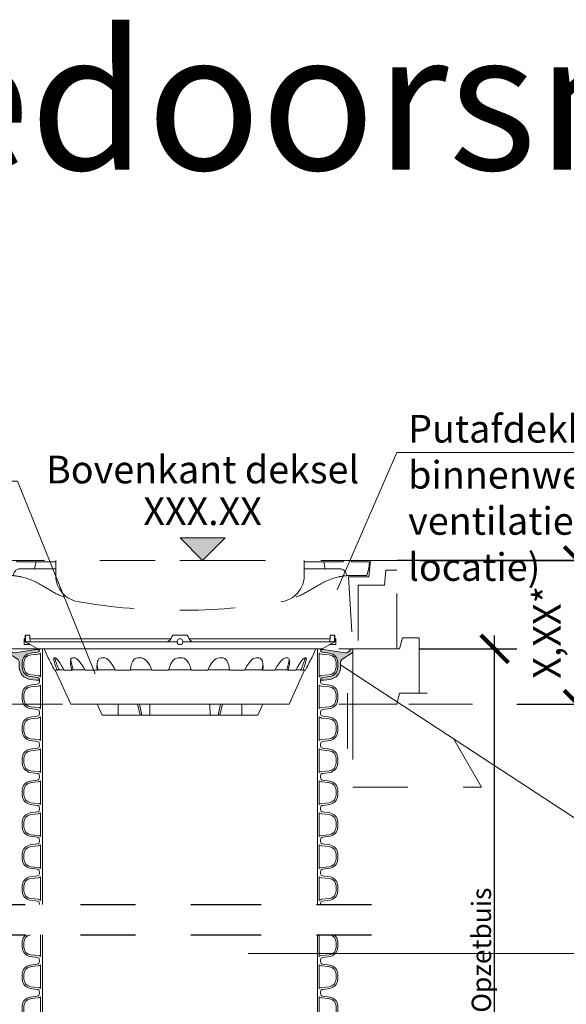
# Model space of a CAD drawing. Extents: x 211.6 to 229.8, y 143.4 to 165.6.
# Drawn here: x 216.4 to 217.4, y 159.9 to 161.7 of the extents above; entities that cross this region are included whole.
import ezdxf
from ezdxf.enums import TextEntityAlignment as Align

# ---------------------------------------------------------------- set-up
doc = ezdxf.new("R2010")
doc.units = 0
doc.header["$LTSCALE"] = 0.02
doc.header["$PDMODE"] = 1
doc.header["$PDSIZE"] = 0.01
doc.linetypes.add('STRICHPUNKT2', pattern=[12.7, 6.35, -3.175, 0, -3.175])
doc.linetypes.add('VERDECKT2', pattern=[4.762499999999999, 3.175, -1.5875])
for name, color, linetype, lineweight in [('FRW-Bem_NL', 5, 'Continuous', 15), ('FRW-Kontur', 7, 'Continuous', 15), ('FRW-Text_NL', 7, 'Continuous', 15)]:
    doc.layers.add(name, color=color, linetype=linetype, lineweight=lineweight)
doc.layers.add('FRW-Sym', color=1, linetype='STRICHPUNKT2')
doc.styles.get("Standard").update_dxf_attribs({"font": 'arial.ttf'})
doc.dimstyles.new('M20', dxfattribs={"dimscale": 20, "dimtxt": 0.0025, "dimasz": 0.0025, "dimexe": 0.002, "dimexo": 0.002, "dimgap": 0.001, "dimtad": 1, "dimzin": 1, "dimtxsty": 'Standard', "dimblk": 'ARCHTICK', "dimcen": 0.0025, "dimdle": 0.0012, "dimclrd": 256, "dimclre": 256, "dimclrt": 256, "dimadec": 1, "dimazin": 0, "dimtfac": 1, "dimtmove": 2, "dimatfit": 3, "dimfxl": 0, "dimarcsym": 0})
pattern_1 = [(45, (-198.5554261566907, -143.77864347305), (-0.003367596045400932, 0.003367596045400933), [])]

# ---------------------------------------------------------------- blocks, each defined once
blk = doc.blocks.new('RE_SAR_DA600_P10')
at = {"color": 0, "linetype": 'Continuous', "lineweight": 13}
for p, q in [((-0.2489999999999952, -0.02890000000000725), (-0.2489999999999952, 0.02890000000000725)), ((0.2489999999999952, -0.02890000000000725), (0.2489999999999952, 0.02890000000000725))]:
    blk.add_line(p, q, dxfattribs=at)
for points in [[(-0.2544999999999789, -0.02890000000000725), (-0.2545000000000073, -0.02686867477920885, 0.3738846794847922), (-0.2579433075961504, -0.02290760250424739), (-0.2708659427163127, -0.02109144457789114, -0.3738846794848577), (-0.2854999999999848, -0.00425688740928365), (-0.2855000000000132, 0.00425688740928365, -0.3738846794847923), (-0.2708659427163127, 0.02109144457789114), (-0.2579433075961788, 0.02290760250421897, 0.3738846794847923), (-0.2544999999999789, 0.02686867477918042), (-0.2544999999999789, 0.02890000000000725)], [(0.2544999999999789, -0.02890000000000725), (0.2545000000000073, -0.02686867477920885, -0.3738846794847922), (0.2579433075961504, -0.02290760250424739), (0.2708659427163127, -0.02109144457789114, 0.3738846794848577), (0.2854999999999848, -0.00425688740928365), (0.2855000000000132, 0.00425688740928365, 0.3738846794847923), (0.2708659427163127, 0.02109144457789114), (0.2579433075961788, 0.02290760250421897, -0.3738846794847923), (0.2544999999999789, 0.02686867477918042), (0.2544999999999789, 0.02890000000000725)]]:
    blk.add_lwpolyline(points, format="xyb", dxfattribs=at)
for points in [[(-0.2521000000000129, -0.0213664418523507, 0.1381436155642876), (-0.2563299316981045, -0.01943017121156743), (-0.2698704972066821, -0.01817824189892292, -0.3874607805894154), (-0.2823999999999955, -0.004436850526573721), (-0.2823999999999955, 0.004436850526573721, -0.3874607805894154), (-0.2698704972066537, 0.01817824189892292), (-0.2563299316981329, 0.019430171211539, 0.1381436155643746), (-0.2520999999999844, 0.0213664418523507)], [(0.2521000000000129, -0.0213664418523507, -0.1381436155642876), (0.2563299316981045, -0.01943017121156743), (0.2698704972066821, -0.01817824189892292, 0.3874607805894154), (0.2823999999999955, -0.004436850526573721), (0.2823999999999955, 0.004436850526573721, 0.3874607805894154), (0.2698704972066537, 0.01817824189892292), (0.2563299316981329, 0.019430171211539, -0.1381436155643746), (0.2520999999999844, 0.0213664418523507)]]:
    blk.add_lwpolyline(points, format="xyb", close=True, dxfattribs=at)
blk = doc.blocks.new('*U37')
at = {"color": 0, "lineweight": 5}
blk.add_blockref('RE_SAR_DA600_P10', (0, 0), dxfattribs=at)
blk = doc.blocks.new('*U38')
at = {"layer": 'FRW-Kontur', "color": 0, "linetype": 'ByBlock', "lineweight": -2}
for p in [(2.477460474675095e-17, 0.4046), (2.12353754972151e-17, 0.3468), (1.769614624767925e-17, 0.289), (1.41569169981434e-17, 0.2312), (1.061768774860755e-17, 0.1734), (7.078458499071701e-18, 0.1156), (3.53922924953585e-18, 0.0578), (0, 0)]:
    blk.add_blockref('*U37', p, dxfattribs=at)
blk = doc.blocks.new('RE_SAR_DA600_P10_rechts')
at = {"color": 0, "linetype": 'Continuous', "lineweight": 13}
blk.add_line((0, 0), (0, 0.05780000000001451), dxfattribs=at)
blk.add_lwpolyline([(0.005499999999983629, 0), (0.005500000000012051, 0.002031325220798408, -0.3738846794847922), (0.008943307596155137, 0.00599239749575986), (0.02186594271631748, 0.007808555422116115, 0.3738846794848577), (0.03649999999998954, 0.0246431125907236), (0.03650000000001796, 0.0331568874092909, 0.3738846794847923), (0.02186594271631748, 0.04999144457789839), (0.008943307596183558, 0.05180760250422622, -0.3738846794847923), (0.005499999999983629, 0.05576867477918768), (0.005499999999983629, 0.05780000000001451)], format="xyb", dxfattribs=at)
blk.add_lwpolyline([(0.003100000000017644, 0.007533558147656549, -0.1381436155642876), (0.007329931698109249, 0.009469828788439827), (0.02087049720668688, 0.01072175810108433, 0.3874607805894154), (0.03340000000000032, 0.02446314947343353), (0.03340000000000032, 0.03333685052658097, 0.3874607805894154), (0.02087049720665846, 0.04707824189893017), (0.007329931698137671, 0.04833017121154626, -0.1381436155643746), (0.003099999999989222, 0.05026644185235796)], format="xyb", close=True, dxfattribs=at)
blk = doc.blocks.new('Zulauf _KG_DN315')
at = {"lineweight": 5}
h = blk.add_hatch(dxfattribs=at)
h.set_pattern_fill('ANSI31', color=0, scale=0.0015, style=0)
h.set_pattern_definition(pattern_1)
h.paths.add_polyline_path([(-0.2023249999999734, 0.3053125000000421), (-0.2164999999999964, 0.3015143201972705), (-0.2164999999999964, 0.2956250000000296), (0.009999999999962483, 0.2956250000000296), (0.009999999999962483, 0.3053125000000421)])
h = blk.add_hatch(dxfattribs=at)
h.set_pattern_fill('ANSI31', color=0, scale=0.0015, style=0)
h.set_pattern_definition(pattern_1)
h.paths.add_polyline_path([(-0.2023249999999734, -0.009687500000012506), (-0.2164999999999964, -0.005889320197240977), (-0.2164999999999964, 0), (0.009999999999962483, 0), (0.009999999999962483, -0.009687500000012506)])
at = {"color": 0, "linetype": 'Continuous', "lineweight": 13}
blk.add_line((-0.2164999999999964, 0.2956250000000296), (-0.2164999999999964, 0), dxfattribs=at)
at = {"color": 0, "linetype": 'Continuous'}
for points in [[(-0.2023249999999734, 0.3053125000000421), (-0.2164999999999964, 0.3015143201972705), (-0.2164999999999964, 0.2956250000000296), (0.009999999999962483, 0.2956250000000296), (0.009999999999962483, 0.3053125000000421)], [(-0.2023249999999734, -0.009687500000012506), (-0.2164999999999964, -0.005889320197240977), (-0.2164999999999964, 0), (0.009999999999962483, 0), (0.009999999999962483, -0.009687500000012506)]]:
    blk.add_lwpolyline(points, close=True, dxfattribs=at)
at = {"color": 0, "lineweight": 5}
for centre, radius, start, end in [((-0.2918551279049098, 0.1478124999999864), 0.3404743283163452, 332.4456415468167, 27.55435845319201), ((-0.2535618073252977, 0.1478124999999864), 0.3021810077367595, 330.7151276670638, 29.28487233294352)]:
    blk.add_arc(centre, radius, start, end, dxfattribs=at)
blk.add_point((0, 0), dxfattribs=at)
blk = doc.blocks.new('PDR_DN500_Konus_P10_verd')
at = {"lineweight": 5}
h = blk.add_hatch(color=0, dxfattribs=at)
edge = h.paths.add_edge_path()
edge.add_arc((-0.2851172449505195, 0.01165721896362481), 0.004089482285190801, 38.02481380297074, 175.7360405467961)
edge.add_arc((-0.1254128475280358, -0.0002499935621844513), 0.1642371524718451, 175.7360405468445, 184.0760339200265)
edge.add_arc((-0.2851297837648455, -0.01163149712979352), 0.004115204118933013, 184.0760339203013, 321.9593636727622)
edge.add_arc((-0.2684999999994863, -0.02464311259065872), 0.01699999999999588, 98.0000000000772, 141.9593636729327, ccw=False)
edge.add_line((-0.2708659427158295, -0.007808555422059271), (-0.2579433075956672, -0.005992397495731439))
edge.add_arc((-0.2584999999994825, -0.002031325220774926), 0.003999999999986857, 277.999999999666, 359.9999999996637)
edge.add_line((-0.2544999999994957, -0.002031325220798408), (-0.2544999999994957, 0))
edge.add_line((-0.2544999999994957, 0), (-0.2544999999994957, 0.002031325220798408))
edge.add_arc((-0.2584999999995152, 0.002031325220803347), 0.004000000000019543, 359.9999999999293, 441.9999999999269)
edge.add_line((-0.2579433075956672, 0.005992397495788282), (-0.2708659427158295, 0.007808555422116115))
edge.add_arc((-0.2684999999994323, 0.02464311259069286), 0.01699999999998093, 218.0022085723677, 261.9999999997319, ccw=False)
h = blk.add_hatch(color=0, dxfattribs=at)
edge = h.paths.add_edge_path()
edge.add_arc((0.2851172449505195, 0.01165721896362481), 0.004089482285190801, 4.263959453203881, 141.9751861970292, ccw=False)
edge.add_arc((0.1254128475280358, -0.0002499935621844513), 0.1642371524718451, -4.076033920026589, 4.263959453155508, ccw=False)
edge.add_arc((0.2851297837648455, -0.01163149712979352), 0.004115204118933013, 218.0406363272378, 355.92396607969863, ccw=False)
edge.add_arc((0.2684999999994863, -0.02464311259065872), 0.01699999999999588, 38.04063632706728, 81.99999999992282)
edge.add_line((0.2708659427158295, -0.007808555422059271), (0.2579433075956672, -0.005992397495731439))
edge.add_arc((0.2584999999994825, -0.002031325220774926), 0.003999999999986857, 180.0000000003364, 262.000000000334, ccw=False)
edge.add_line((0.2544999999994957, -0.002031325220798408), (0.2544999999994957, 0))
edge.add_line((0.2544999999994957, 0), (0.2544999999994957, 0.002031325220798408))
edge.add_arc((0.2584999999995152, 0.002031325220803347), 0.004000000000019543, 98.0000000000731, 180.0000000000708, ccw=False)
edge.add_line((0.2579433075956672, 0.005992397495788282), (0.2708659427158295, 0.007808555422116115))
edge.add_arc((0.2684999999994323, 0.02464311259069286), 0.01699999999998093, 278.0000000002681, 321.9977914276323)
at = {"color": 0, "linetype": 'VERDECKT2', "lineweight": 5, "ltscale": 0.5}
for p, q in [((-0.285117244950527, 0.01574670124884392), (0.2851297837648303, 0.01574670124884392)), ((-0.285117244950527, -0.01574668214604458), (0.2851297837648303, -0.01574670124873023))]:
    blk.add_line(p, q, dxfattribs=at)
at = {"color": 0, "linetype": 'Continuous', "lineweight": 13}
for points in [[(-0.2818957796231416, 0.01417635105730142, 0.6854273791030521), (-0.2891954079569814, 0.01196127792766788, 0.03640615755146188), (-0.2892345788952184, -0.01192400675040517, 0.6865316888832448), (-0.281888756386536, -0.01416736906534766, -0.194196306644397), (-0.2708659427158295, -0.007808555422059271), (-0.2579433075956672, -0.005992397495731439, 0.3738846794847923), (-0.2544999999994957, -0.002031325220798408), (-0.2544999999994957, 0), (-0.2544999999994957, 0.002031325220798408, 0.3738846794847922), (-0.2579433075956672, 0.005992397495788282), (-0.2708659427158295, 0.007808555422116115, -0.1943703083295527), (-0.2818957793598997, 0.01417635113716642)], [(0.2818957796231416, 0.01417635105730142, -0.6854273791030521), (0.2891954079569814, 0.01196127792766788, -0.03640615755146188), (0.2892345788952184, -0.01192400675040517, -0.6865316888832448), (0.281888756386536, -0.01416736906534766, 0.194196306644397), (0.2708659427158295, -0.007808555422059271), (0.2579433075956672, -0.005992397495731439, -0.3738846794847923), (0.2544999999994957, -0.002031325220798408), (0.2544999999994957, 0), (0.2544999999994957, 0.002031325220798408, -0.3738846794847922), (0.2579433075956672, 0.005992397495788282), (0.2708659427158295, 0.007808555422116115, 0.1943703083295527), (0.2818957793598997, 0.01417635113716642)]]:
    blk.add_lwpolyline(points, format="xyb", dxfattribs=at)
at = {"color": 0}
blk.add_point((0, 0), dxfattribs=at)
at = {"color": 7}
for tag, p in [('BEZ_1', (-0.299255992666815, 0.1740476820255026)), ('BEZ_2', (-0.299255992666815, 0.09372708172855937))]:
    blk.add_attdef(tag, p, '', height=0.050000000015, dxfattribs=at)
blk = doc.blocks.new('SAR+PDR_DA 600_Zul_KG_DN300_(UT)_P10')
at = {"color": 0, "linetype": 'Continuous', "lineweight": 13}
for p, q in [((-0.2489999999999668, 0.4580000000001689), (-0.2489999999999668, 0.5049931300264063)), ((0.2489999999999668, 0.4580000000001689), (0.2489999999999668, 0.5049931300264063)), ((-0.2490000000000805, 0.321812499999993), (-0.2490000000000805, 0.3424000000001399)), ((-0.2489999999999668, -0.004399999999890269), (-0.2489999999999668, 0.006812499999938382))]:
    blk.add_line(p, q, dxfattribs=at)
at = {"color": 0, "lineweight": 13}
blk.add_line((-0.2544999999999504, -0.1199999999999761), (0.2544999999999504, -0.1199999999999761), dxfattribs=at)
at = {"color": 0, "linetype": 'Continuous', "lineweight": 13}
for points in [[(-0.2544999999999504, 0.4580000000001689), (-0.2545000000000073, 0.4600313252209673, 0.3738846794847922), (-0.2579433075961219, 0.4639923974959572), (-0.2708659427162843, 0.4658085554222851, -0.3738846794848577), (-0.2855000000000132, 0.482643112590921), (-0.2855000000000132, 0.4911568874094598, -0.2422876351868346), (-0.2783771650915128, 0.5049931300264063, -0.2422876351868346)], [(-0.2520999999999844, 0.5049931300264063), (-0.2520999999999844, 0.4655335581478255, 0.1381436155643968), (-0.2563299316980761, 0.4674698287886088), (-0.2698704972066821, 0.4687217581012817, -0.3874607805894154), (-0.2823999999999955, 0.4824631494736025), (-0.2823999999999955, 0.4913368505267783, -0.3725112912100081), (-0.2705864617357179, 0.5049931300264063, -0.3725112912100081)], [(0.2520999999999844, 0.5049931300264063), (0.2520999999999844, 0.4655335581478255, -0.1381436155643968), (0.2563299316980761, 0.4674698287886088), (0.2698704972066821, 0.4687217581012817, 0.3874607805894154), (0.2823999999999955, 0.4824631494736025), (0.2823999999999955, 0.4913368505267783, 0.3725112912100081), (0.2705864617357179, 0.5049931300264063, 0.3725112912100081)], [(0.2544999999999504, 0.4580000000001689), (0.2545000000000073, 0.4600313252209673, -0.3738846794847922), (0.2579433075961219, 0.4639923974959572), (0.2708659427162843, 0.4658085554222851, 0.3738846794848577), (0.2855000000000132, 0.482643112590921), (0.2855000000000132, 0.4911568874094598, 0.2422876351868346), (0.2783771650915128, 0.5049931300264063, 0.2422876351868346)], [(-0.2850091491760622, 0.321812499999993, -0.3066761605419814), (-0.270865942716398, 0.3345914445780238), (-0.2579433075962356, 0.3364076025043516, 0.3738846794847923), (-0.2545000000000641, 0.3403686747793131), (-0.2545000000000641, 0.3424000000001399)], [(-0.2818445966779564, 0.321812499999993, -0.3076735532373029), (-0.2698704972066821, 0.3316782418990556), (-0.2563299316981897, 0.3329301712116717, 0.1381436155643746), (-0.2521000000000413, 0.3348664418524834), (-0.2521000000000981, 0.321812499999993)], [(-0.2544999999999504, -0.004399999999890269), (-0.2545000000000073, -0.002368674779091862, 0.3738846794847922), (-0.2579433075961219, 0.001592397495869591), (-0.2708659427162843, 0.003408555422225845, -0.1308141633817107), (-0.2789220269349357, 0.006812499999938382, -0.1308141633817107)], [(-0.2520999999999844, 0.006812499999938382), (-0.2520999999999844, 0.00313355814776628, 0.1381436155643968), (-0.2563299316980761, 0.005069828788549557), (-0.2698704972066821, 0.006321758101194064, -0.0477642863045692), (-0.2724549044771152, 0.006812499999938382)]]:
    blk.add_lwpolyline(points, format="xyb", dxfattribs=at)
at = {"color": 0}
for p in [(0, 0.5049931300264063), (0, 0)]:
    blk.add_point(p, dxfattribs=at)
at = {"color": 0, "lineweight": 5}
for name, p in [('RE_SAR_DA600_P10', (0, 0.4291000000001475)), ('RE_SAR_DA600_P10', (0, 0.3713000000001045)), ('RE_SAR_DA600_P10_rechts', (0.2489999999999668, 0.2846000000001254)), ('Zulauf _KG_DN315', (-0.2490000000000236, 0.01649999999995089)), ('RE_SAR_DA600_P10_rechts', (0.2490000000000236, 0.2268000000001109)), ('RE_SAR_DA600_P10_rechts', (0.2490000000000236, 0.169000000000068)), ('RE_SAR_DA600_P10_rechts', (0.2490000000000236, 0.1112000000000535)), ('RE_SAR_DA600_P10_rechts', (0.2490000000000236, 0.05340000000003897)), ('RE_SAR_DA600_P10_rechts', (0.2489999999999668, -0.004399999999890269)), ('RE_SAR_DA600_P10', (0, -0.03329999999991173)), ('PDR_DN500_Konus_P10_verd', (7.62935314924107e-09, -0.0621999999999332)), ('RE_SAR_DA600_P10', (0, -0.09109999999995466))]:
    blk.add_blockref(name, p, dxfattribs=at)
blk = doc.blocks.new('Feststoffsammler_DA600')
at = {"color": 0, "linetype": 'Continuous', "lineweight": 13}
for p, q in [((-0.2820000052449814, 0.01799038052550372), (-0.2799954414364834, 0.01799038052550372)), ((-0.2820000052449814, 0.00799037888648968), (-0.2820000052449814, 0.01799038052550372)), ((-0.2800000011919792, 0.01822360232500841), (-0.2800000011919792, 0.02499037981050378)), ((-0.2800000011919792, 0.02499037981050378), (-0.2798050642009571, 0.02499037981050378)), ((-0.2718159258365063, 0.02499037981050378), (-0.2798050642009571, 0.02499037981050378)), ((-0.2715252935884678, 0.01799038052550372), (-0.01653731428046967, 0.01799038052550372)), ((-0.01044632308150995, 0.02499037981050378), (0.01044632308202154, 0.02499037981050378)), ((0.0165021289139986, 0.01799038052550372), (0.2715230584145161, 0.01799038052550372)), ((0.2798050642015255, 0.02499037981050378), (0.2718159258365063, 0.02499037981050378)), ((0.2798050642015255, 0.02499037981050378), (0.2800000011920361, 0.02499037981050378)), ((0.279995530844019, 0.01799038052550372), (0.282000005245493, 0.01799038052550372)), ((0.2800000011920361, 0.02499037981050378), (0.2800000011920361, 0.01817306876199609)), ((0.282000005245493, 0.00799037888648968), (0.282000005245493, 0.01799038052550372)), ((-0.2713350355624584, 0.00799037888648968), (-0.2820000052449814, 0.00799037888648968)), ((-0.2799507677555084, 0.01299037784349366), (-0.2788714468479725, 0.01299037784349366)), ((-0.2788714468479725, 0.01299037784349366), (-0.02511409670097464, 0.01299037784349366)), ((-0.2574999928474995, 0), (-0.2709154486655052, 0.007745407522008918)), ((-0.2574999928474995, 0), (0.2574999928474995, 0)), ((-0.2384517192840008, -0.01618734188349435), (-0.2460000067949863, 0)), ((-0.02511409670097464, 0.01299037784349366), (-0.005249999928992111, 0.01299037784349366)), ((0.005249999929503701, 0.01299037784349366), (0.02511409670154308, 0.01299037784349366)), ((0.02511409670154308, 0.01299037784349366), (0.2788714468480293, 0.01299037784349366)), ((0.2460000067950432, 0), (0.2384517192840008, -0.01618734188349435)), ((0.270931005478019, 0.007754396647499107), (0.2574999928474995, 0)), ((0.282000005245493, 0.00799037888648968), (0.2713350355625153, 0.00799037888648968)), ((0.2788714468480293, 0.01299037784349366), (0.2799507677555084, 0.01299037784349366)), ((-0.2384517192840008, -0.01615923829351118), (-0.2384517192840008, -0.01618734188349435)), ((-0.2260085195300121, -0.01615923829351118), (-0.2275536060329841, -0.01615923829351118)), ((-0.1914420276879696, -0.01615923829351118), (-0.1943809539079666, -0.01615923829351118)), ((-0.1381358653304687, -0.01615923829351118), (-0.1421809494494823, -0.01615923829351118)), ((-0.07130799442501257, -0.01615923829351118), (-0.07606327533699186, -0.01615923829351118)), ((0.002499999944518549, -0.01615923829351118), (-0.002499999944006959, -0.01615923829351118)), ((0.07606327533750346, -0.01615923829351118), (0.07130799442552416, -0.01615923829351118)), ((0.1421809494495392, -0.01615923829351118), (0.1381358653310372, -0.01615923829351118)), ((0.1943809539080235, -0.01615923829351118), (0.1914420276880264, -0.01615923829351118)), ((0.2275536060334957, -0.01615923829351118), (0.2260085195305237, -0.01615923829351118)), ((0.2384517192840008, -0.01615923829351118), (0.2384517192840008, -0.01618734188349435)), ((-0.2222897261380012, -0.03864731977199654), (-0.2270496934650055, -0.03864731977199654)), ((-0.197604924439986, -0.1000102381295278), (-0.2255833894014927, -0.03864731977199654)), ((-0.2255833894014927, -0.03864731977199654), (-0.2202200144529911, -0.03864731977199654)), ((-0.2206301987170036, -0.03764731978299096), (-0.2101390361784752, -0.03764731978299096)), ((-0.2202200144529911, -0.03864731977199654), (-0.2206301987170036, -0.03764731978299096)), ((-0.1957704871890087, -0.03864731977199654), (-0.2095844596624943, -0.03864731977199654)), ((-0.1957704871890087, -0.03864731977199654), (-0.1943313628435135, -0.03864731977199654)), ((-0.1946277171369957, -0.03764731978299096), (-0.172184228896981, -0.03764731978299096)), ((-0.1943313628435135, -0.03864731977199654), (-0.1946277171369957, -0.03764731978299096)), ((-0.1500878632064655, -0.03864731977199654), (-0.1716036498544895, -0.03864731977199654)), ((-0.1500878632064655, -0.03864731977199654), (-0.1494202017784687, -0.03864731977199654)), ((-0.149573713540974, -0.03764731978299096), (-0.1173498556015034, -0.03764731978299096)), ((-0.1494202017784687, -0.03864731977199654), (-0.149573713540974, -0.03764731978299096)), ((-0.0897135958074955, -0.03864731977199654), (-0.1168250665064647, -0.03864731977199654)), ((-0.08987839519949148, -0.03764731978299096), (-0.05102808400948788, -0.03764731978299096)), ((-0.02055753953749218, -0.03864731977199654), (-0.05061083287000656, -0.03864731977199654)), ((-0.02026220969850101, -0.03764731978299096), (0.02028536982851392, -0.03764731978299096)), ((0.05061083287000656, -0.03864731977199654), (0.02055753953749218, -0.03864731977199654)), ((0.05106311291450538, -0.03764731978299096), (0.08987839520000307, -0.03764731978299096)), ((0.1168250665070332, -0.03864731977199654), (0.0897135958074955, -0.03864731977199654)), ((0.1174062713980106, -0.03764731978299096), (0.1495737135410309, -0.03764731978299096)), ((0.1495737135410309, -0.03764731978299096), (0.1494202017785256, -0.03864731977199654)), ((0.1494202017785256, -0.03864731977199654), (0.1500878632070339, -0.03864731977199654)), ((0.1716036498550011, -0.03864731977199654), (0.1500878632070339, -0.03864731977199654)), ((0.1722762137655423, -0.03764731978299096), (0.1946277171375073, -0.03764731978299096)), ((0.1946277171375073, -0.03764731978299096), (0.1943313628435135, -0.03864731977199654)), ((0.1943313628435135, -0.03864731977199654), (0.1957704871895203, -0.03864731977199654)), ((0.2095844596624943, -0.03864731977199654), (0.1957704871895203, -0.03864731977199654)), ((0.2255833894014927, -0.03864731977199654), (0.1976049244404976, -0.1000102381295278)), ((0.2103052437304882, -0.03764731978299096), (0.2206301987175152, -0.03764731978299096)), ((0.2206301987175152, -0.03764731978299096), (0.2202200144529911, -0.03864731977199654)), ((0.2202200144529911, -0.03864731977199654), (0.2255833894014927, -0.03864731977199654)), ((0.2270496934655171, -0.03864731977199654), (0.2255833894014927, -0.03864731977199654)), ((-0.197604924439986, -0.1000102381295278), (0.1976049244404976, -0.1000102381295278)), ((-0.1406738460065071, -0.1200102376825214), (-0.1500000059604645, -0.1000102381295278)), ((-0.1117418482899666, -0.1200102376825214), (-0.1119821444149807, -0.1000102381295278)), ((-0.07185735553497352, -0.1200102376825214), (-0.0767320543524761, -0.1000102381295278)), ((-0.06881649047096516, -0.1200102376825214), (-0.07326795160747679, -0.1000102381295278)), ((-0.05435049533849678, -0.1200102376825214), (-0.05425902083499068, -0.1000102381295278)), ((0.05435049533849678, -0.1200102376825214), (0.05425902083550227, -0.1000102381295278)), ((0.0688164904715336, -0.1200102376825214), (0.07326795160798838, -0.1000102381295278)), ((0.07185735553503036, -0.1200102376825214), (0.07673205435298769, -0.1000102381295278)), ((0.1117418482900234, -0.1200102376825214), (0.1119821444154923, -0.1000102381295278)), ((0.1406738460065071, -0.1200102376825214), (0.1500000059605213, -0.1000102381295278)), ((-0.1406738460065071, -0.1200102376825214), (0.1406738460065071, -0.1200102376825214))]:
    blk.add_line(p, q, dxfattribs=at)
for points in [[(-0.2795794606204822, 0.0209903791549948), (-0.2795103192329975, 0.01786008849748555), (-0.279372841119482, 0.01530816406000213), (-0.279163599013998, 0.01362251862900621), (-0.2788714468479725, 0.01299037784349366)], [(-0.2715916335579891, 0.0209903791549948), (-0.2715224027629688, 0.01786009967349855), (-0.2713844478129772, 0.01530817523598671), (-0.2711737751959618, 0.01362254470600988), (-0.2708786725995083, 0.01299037784349366)], [(0.2708786726000199, 0.01299037784349366), (0.2711588442325024, 0.0135535001755045), (0.2713738381864914, 0.01518012210749475), (0.2715161144735134, 0.01768631488099004), (0.2715916335585007, 0.0209903791549948)], [(0.2788714468480293, 0.01299037784349366), (0.2791488170624916, 0.0135535337030035), (0.2793622910980389, 0.01518020778900109), (0.2795040011405376, 0.01768650114550496), (0.2795794606209938, 0.0209903791549948)], [(-0.2799507677555084, 0.01299037784349366), (-0.2787457704544636, 0.01229428499948426), (-0.2775411903854774, 0.0115974284709921), (-0.2763299942014896, 0.01089571043848991), (-0.2751333713529789, 0.01020138710748597), (-0.273867964744511, 0.009466014802484324), (-0.2726627588269821, 0.008764497935999316), (-0.2721613347529797, 0.008472301066007049), (-0.2717030346389606, 0.008205078542488309), (-0.271374016999971, 0.008013132959490576), (-0.2711109519004822, 0.007859606295994581), (-0.2709807157514774, 0.007783569395485301), (-0.2709132730959709, 0.00774420052800906), (-0.2709154188630123, 0.0077454522254925)], [(-0.2275536060329841, -0.01615923829351118), (-0.2282994240520111, -0.01659752428500383), (-0.2284957915545078, -0.01730910688650056), (-0.228525325655994, -0.01827430352551573), (-0.228307679295483, -0.02013432234500101), (-0.2278513312339783, -0.0222884416579916), (-0.2265488505360054, -0.02686919365049789), (-0.2248702049254803, -0.03180717024949331), (-0.2222897261380012, -0.03864731977199654)], [(-0.2095844596624943, -0.03864731977199654), (-0.2121521234510055, -0.0340003825255053), (-0.2148222029209705, -0.0294696576889919), (-0.2175765782594681, -0.02515509072699729), (-0.2205573618409744, -0.02097970247251624), (-0.2220626771450043, -0.01913701370349941), (-0.2235182523724575, -0.01760600134699075), (-0.225113362074012, -0.01639745943251114), (-0.2260085195300121, -0.01615923829351118)], [(-0.1943809539079666, -0.01615923829351118), (-0.1960593610999695, -0.01659752428500383), (-0.1968152821065132, -0.01730910688650056), (-0.1973802000284763, -0.01827430352551573), (-0.1979333460329826, -0.02013432234500101), (-0.1981731355189709, -0.0222884416579916), (-0.1980225294825004, -0.02686919365049789), (-0.1973035335539635, -0.03180717024949331), (-0.1957704871890087, -0.03864731977199654)], [(-0.1716036498544895, -0.03864731977199654), (-0.1742006391284576, -0.0340003825255053), (-0.1770239770409603, -0.0294696576889919), (-0.1800896078344749, -0.02515509072699729), (-0.1836274117229664, -0.02097970247251624), (-0.1855376660819843, -0.01913701370349941), (-0.1875047236679848, -0.01760600134699075), (-0.189888462423994, -0.01639745943251114), (-0.1914420276879696, -0.01615923829351118)], [(-0.1421809494494823, -0.01615923829351118), (-0.1446276456114788, -0.01659752428500383), (-0.145869106053965, -0.01730910688650056), (-0.1469141244884895, -0.01827430352551573), (-0.148183912038462, -0.02013432234500101), (-0.1490963846445084, -0.0222884416579916), (-0.1501123905179611, -0.02686919365049789), (-0.1504234075545128, -0.03180717024949331), (-0.1500878632064655, -0.03864731977199654)], [(-0.1168250665064647, -0.03864731977199654), (-0.1191971749065033, -0.0340003825255053), (-0.1218974217769642, -0.0294696576889919), (-0.1249742135404972, -0.02515509072699729), (-0.1287227272985092, -0.02097970247251624), (-0.1308509409424801, -0.01913701370349941), (-0.1331369280815125, -0.01760600134699075), (-0.1360759586094673, -0.01639745943251114), (-0.1381358653304687, -0.01615923829351118)], [(-0.07606327533699186, -0.01615923829351118), (-0.079038761555978, -0.01659752428500383), (-0.08064425736648673, -0.01730910688650056), (-0.08206707239151001, -0.01827430352551573), (-0.08392921090097616, -0.02013432234500101), (-0.08542504161596298, -0.0222884416579916), (-0.08750820904947432, -0.02686919365049789), (-0.08881880342948989, -0.03180717024949331), (-0.0897135958074955, -0.03864731977199654)], [(-0.05061083287000656, -0.03864731977199654), (-0.05252587050199509, -0.0340003825255053), (-0.05483869090647886, -0.0294696576889919), (-0.05762547254551009, -0.02515509072699729), (-0.06121777370549353, -0.02097970247251624), (-0.06335560232400894, -0.01913701370349941), (-0.06573676317896116, -0.01760600134699075), (-0.06894339621049994, -0.01639745943251114), (-0.07130799442501257, -0.01615923829351118)], [(-0.002499999944006959, -0.01615923829351118), (-0.005713019053985136, -0.01659752428500383), (-0.007525385357496361, -0.01730910688650056), (-0.009186727925964533, -0.01827430352551573), (-0.01145893055951319, -0.02013432234500101), (-0.01339169498498904, -0.0222884416579916), (-0.01630546338850536, -0.02682194858800813), (-0.01851999200846421, -0.03180717024949331), (-0.02055753953749218, -0.03864731977199654)], [(0.02055753953749218, -0.03864731977199654), (0.01928703300649204, -0.0340003825255053), (0.01758803613500959, -0.0294696576889919), (0.01536405365953897, -0.02515509072699729), (0.01227960642449943, -0.02097970247251624), (0.01034141983853942, -0.01913701370349941), (0.008098171092512985, -0.01760600134699075), (0.004937829915490966, -0.01639745943251114), (0.002499999944518549, -0.01615923829351118)], [(0.07130799442552416, -0.01615923829351118), (0.06817195564502754, -0.01659752428500383), (0.06633012741804123, -0.01730910688650056), (0.06459288299100763, -0.01827430352551573), (0.06213302910350649, -0.02013432234500101), (0.0599525198340416, -0.0222884416579916), (0.05643127486104049, -0.02686919365049789), (0.05359168723254015, -0.03180717024949331), (0.05061083287000656, -0.03864731977199654)], [(0.0897135958074955, -0.03864731977199654), (0.08921198546903497, -0.0340003825255053), (0.08829312026500702, -0.0294696576889919), (0.08684963732952156, -0.02515509072699729), (0.08457497507350809, -0.02097970247251624), (0.08302614837901956, -0.01913701370349941), (0.08114040642999498, -0.01760600134699075), (0.07833570241950838, -0.01639745943251114), (0.07606327533750346, -0.01615923829351118)], [(0.1381358653310372, -0.01615923829351118), (0.1353837847710224, -0.01659752428500383), (0.1336927860975266, -0.01730910688650056), (0.1320496946574963, -0.01827430352551573), (0.1296429783105282, -0.02013432234500101), (0.1274281740190304, -0.0222884416579916), (0.1236767768859863, -0.02686919365049789), (0.1204574406150414, -0.03180717024949331), (0.1168250665070332, -0.03864731977199654)], [(0.1500878632070339, -0.03864731977199654), (0.1504252403975102, -0.03224460361499837), (0.1501446813344955, -0.02712093573049401), (0.1491230875255383, -0.02236829511801375), (0.1475758999584968, -0.01912619173501184), (0.1464406847954933, -0.01778826303751657), (0.145021378993988, -0.01677981577799414), (0.1426887214184944, -0.01616477034949071), (0.1421809494495392, -0.01615923829351118)], [(0.1914420276880264, -0.01615923829351118), (0.1893433034420013, -0.01659752428500383), (0.1879686564209919, -0.01730910688650056), (0.1865805536510265, -0.01827430352551573), (0.184462562203521, -0.02013432234500101), (0.1824302524329937, -0.0222884416579916), (0.1788159310819992, -0.02686919365049789), (0.1755319684745018, -0.03180717024949331), (0.1716036498550011, -0.03864731977199654)], [(0.1957704871895203, -0.03864731977199654), (0.197011411190033, -0.03336170548550399), (0.1978760361675427, -0.02823823690400218), (0.1982006132604965, -0.0234507592394948), (0.1980859637259869, -0.02116828411800498), (0.1976913362744881, -0.01912661828100681), (0.1972244977949913, -0.01795251481200921), (0.1965602785350029, -0.01701279543351575), (0.1950713992119972, -0.01620561443249358), (0.1943809539080235, -0.01615923829351118)], [(0.2260085195305237, -0.01615923829351118), (0.2247685790065361, -0.01659752428500383), (0.2238448560240158, -0.01730910688650056), (0.2228476107119945, -0.01827430352551573), (0.2212256789210301, -0.02013432234500101), (0.2195748090745155, -0.0222884416579916), (0.216451331973019, -0.02686919365049789), (0.2134242206815316, -0.03180717024949331), (0.2095844596624943, -0.03864731977199654)], [(0.2222897261385128, -0.03864731977199654), (0.2240721583370373, -0.0340003825255053), (0.2256922125820324, -0.0294696576889919), (0.2270720899105072, -0.02515509072699729), (0.2278624176980202, -0.02224670071149148), (0.2283876538280083, -0.01963378675250738), (0.2285324782135376, -0.01794643141300867), (0.2282683551314904, -0.01654136925901639), (0.2275536060334957, -0.01615923829351118)], [(-0.1501480489969822, -0.02748917601999779), (-0.1500195562840076, -0.02989084506401696), (-0.1488348990674808, -0.03764731978299096)], [(0.1488348990679924, -0.03764731978299096), (0.1499847769740086, -0.03016106877450397), (0.1501549780369942, -0.0273088607935108)]]:
    blk.add_lwpolyline(points, dxfattribs=at)
for centre, radius, start, end in [((-0.5610569856229972, 0.01298022038949398), 0.2811062180511107, 0.002070318041966773, 1.068781333675076), ((-0.3017569052755107, 0.02174591407850812), 0.02219031059816799, 358.0488181781602, 8.407407182188667), ((-0.2946711222829776, 0.02170253029498781), 0.02309047333959922, 358.2326162975712, 8.186161460451515), ((-0.02512635810700203, 0.02297579085950474), 0.009985420544242105, 270.0703552736916, 348.5313893427438), ((-0.01044525005897867, 0.01999518028100056), 0.004995199644643337, 90.0123077479058, 168.5080034179914), ((0, 0.01299037870100506), 0.005249999929219555, 359.9999906397039, 180.0000093602961), ((0.01044530442902669, 0.01999524680198306), 0.00499513311239263, 11.49137311031482, 89.98831572338756), ((0.0251266836920081, 0.0229761886340043), 0.009985818723591125, 191.4704759661496, 269.9277794171744), ((0.2939924622270382, 0.02174058484149555), 0.02241338737496209, 171.6630985374327, 181.9181237043565), ((0.302431707913513, 0.02170785461200353), 0.02286350754668344, 171.7454912637841, 181.7982833756514), ((0.5579317218854953, 0.01300837700699731), 0.2779809547123805, 178.9354232289854, 180.0037098804053), ((0, 0.01299037907648426), 0.00524999992921963, 180.0000134564841, 359.9999865435159), ((1.329881904438025, -1.806113636766014), 2.100355876451263, 119.9922262604182, 120.2767297691025), ((-0.7249070845634833, -0.2769390047180025), 0.5519464729351725, 25.57738140028168, 28.19493977711783), ((-0.0440746292894687, 0.04024881072299991), 0.1913322761418477, 197.146577180336, 204.024351941028), ((0.009609002248510023, 0.05347510782448239), 0.2282053292396043, 336.4655637536726, 342.2334732857153), ((0.6886382634795041, -0.2585497955355152), 0.5112935622658814, 151.7009789732299, 154.5266998494811), ((-0.1018699077204701, -0.00574805557801028), 0.0968294479405308, 188.0756599440626, 199.2346457117791), ((0.1007045461969938, -0.00525474229249312), 0.09809230600131741, 340.7175390548314, 351.6611633722747)]:
    blk.add_arc(centre, radius, start, end, dxfattribs=at)
at = {"color": 0, "lineweight": 13}
blk.add_point((0, 0), dxfattribs=at)
at = {"color": 7}
for tag, p, height in [('BEZ_1', (-0.2194905169195636, 0.2317378812514619), 0.050000000015), ('BEZ_2', (-0.2194905169195636, 0.1514172809544618), 0.05), ('BEZ_3', (-0.1759278653820502, 0.1262663723626645), 0.04)]:
    blk.add_attdef(tag, p, '', height=height, dxfattribs=at)
blk = doc.blocks.new('DOM_Dichtring_P10')
at = {"lineweight": 5}
h = blk.add_hatch(color=0, dxfattribs=at)
edge = h.paths.add_edge_path()
edge.add_arc((-0.2585000000000119, -0.002031325220804308), 0.004000000000016535, 277.999999999864, 329.62107047544515, ccw=False)
edge.add_line((-0.2579433075961788, -0.005992397495788282), (-0.2708659427163127, -0.007808555422144536))
edge.add_arc((-0.2685000000000491, -0.02464311259072299), 0.01699999999996403, 97.99999999982116, 179.9999999999063)
edge.add_line((-0.2855000000000132, -0.02464311259069518), (-0.2854999999999848, -0.0331568874092909))
edge.add_arc((-0.2685000000000165, -0.0331568874092918), 0.01699999999996826, 179.999999999997, 262.0000000000697)
edge.add_line((-0.2708659427163127, -0.04999144457786997), (-0.2579433075961788, -0.0518076025041978))
edge.add_arc((-0.2584999999999938, -0.05576867477918433), 0.004000000000016536, 30.378929525069225, 82.00000000039859, ccw=False)
edge.add_arc((-0.2568211954042857, -0.05478455568276906), 0.002054010466000553, -89.99999999919169, 30.378929525034323, ccw=False)
edge.add_line((-0.2568211954042567, -0.05683856614876959), (-0.259031501111167, -0.05683856614874117))
edge.add_arc((-0.2590315011112073, -0.046838566148725), 0.01000000000001616, 262.0000000004691, 270.0000000002309, ccw=False)
edge.add_line((-0.2604232321207292, -0.0567412468361681), (-0.2715939250905421, -0.05517130832205908))
edge.add_arc((-0.268500000000105, -0.03315688740934492), 0.02223076923067178, 179.9999999998608, 262.00000000032026, ccw=False)
edge.add_line((-0.2907307692307768, -0.0331568874092909), (-0.2907307692307768, -0.02464311259066676))
edge.add_arc((-0.2987307692307831, -0.02464311259070361), 0.00800000000000628, 2.63886646227469e-10, 45.00000000020431)
edge.add_line((-0.2930739149813064, -0.01898625834118661), (-0.3113284271262842, -0.007271194273471338))
edge.add_arc((-0.3085000000015438, -0.004442767148732076), 0.003999999999991012, 179.9999999999884, 224.9999999999884, ccw=False)
edge.add_line((-0.3125000000015348, -0.004442767148731264), (-0.3125000000015348, 0.0006517348539603063))
edge.add_arc((-0.3118126017442636, -0.003559012297472979), 0.004266486603448198, 35.82013369354257, 99.27166519314773, ccw=False)
edge.add_line((-0.3083530860316728, -0.001062082388216368), (-0.30632772852573, -0.003868220281475487))
edge.add_arc((-0.2998408712008226, 0.0008137325211272717), 0.007999999999969032, 215.8202364518807, 278.0000000001975)
edge.add_line((-0.2987274863931191, -0.007108412028770772), (-0.2715939250905706, -0.002628691677927009))
edge.add_line((-0.2715939250905706, -0.002628691677927009), (-0.2604232321207292, -0.001058753163817983))
edge.add_arc((-0.2590315011112073, -0.01096143385126109), 0.01000000000001616, 89.99999999976899, 97.99999999953093, ccw=False)
edge.add_line((-0.259031501111167, -0.0009614338512449194), (-0.2568211954042283, -0.0009614338512449194))
edge.add_arc((-0.2568211954042798, -0.003015444317223015), 0.002054010465978095, -30.378929524289276, 89.99999999856311, ccw=False)
h = blk.add_hatch(color=0, dxfattribs=at)
edge = h.paths.add_edge_path()
edge.add_arc((0.2585000000000119, -0.002031325220804308), 0.004000000000016535, 210.3789295245549, 262.000000000136)
edge.add_line((0.2579433075961788, -0.005992397495788282), (0.2708659427163127, -0.007808555422144536))
edge.add_arc((0.2685000000000491, -0.02464311259072299), 0.01699999999996403, 9.367795428261161e-11, 82.00000000017889, ccw=False)
edge.add_line((0.2855000000000132, -0.02464311259069518), (0.2854999999999848, -0.0331568874092909))
edge.add_arc((0.2685000000000165, -0.0331568874092918), 0.01699999999996826, -82.0000000000698, 3.0127011996228248e-12, ccw=False)
edge.add_line((0.2708659427163127, -0.04999144457786997), (0.2579433075961788, -0.0518076025041978))
edge.add_arc((0.2584999999999938, -0.05576867477918433), 0.004000000000016536, 97.99999999960139, 149.6210704749308)
edge.add_arc((0.2568211954042857, -0.05478455568276906), 0.002054010466000553, 149.6210704749657, 269.9999999991917)
edge.add_line((0.2568211954042567, -0.05683856614876959), (0.259031501111167, -0.05683856614874117))
edge.add_arc((0.2590315011112073, -0.046838566148725), 0.01000000000001616, 269.9999999997691, 277.9999999995309)
edge.add_line((0.2604232321207292, -0.0567412468361681), (0.2715939250905421, -0.05517130832205908))
edge.add_arc((0.268500000000105, -0.03315688740934492), 0.02223076923067178, 277.9999999996798, 360.0000000001393)
edge.add_line((0.2907307692307768, -0.0331568874092909), (0.2907307692307768, -0.02464311259066676))
edge.add_arc((0.2987307692307831, -0.02464311259070361), 0.00800000000000628, 134.9999999997957, 179.9999999997361, ccw=False)
edge.add_line((0.2930739149813064, -0.01898625834118661), (0.3113284271262842, -0.007271194273471338))
edge.add_arc((0.3085000000015438, -0.004442767148732076), 0.003999999999991012, 315.0000000000116, 360.0000000000117)
edge.add_line((0.3125000000015348, -0.004442767148731264), (0.3125000000015348, 0.0006517348539603063))
edge.add_arc((0.3118126017442636, -0.003559012297472979), 0.004266486603448198, 80.72833480685225, 144.1798663064575)
edge.add_line((0.3083530860316728, -0.001062082388216368), (0.30632772852573, -0.003868220281475487))
edge.add_arc((0.2998408712008226, 0.0008137325211272717), 0.007999999999969032, 261.9999999998025, 324.1797635481193, ccw=False)
edge.add_line((0.2987274863931191, -0.007108412028770772), (0.2715939250905706, -0.002628691677927009))
edge.add_line((0.2715939250905706, -0.002628691677927009), (0.2604232321207292, -0.001058753163817983))
edge.add_arc((0.2590315011112073, -0.01096143385126109), 0.01000000000001616, 82.00000000046906, 90.00000000023091)
edge.add_line((0.259031501111167, -0.0009614338512449194), (0.2568211954042283, -0.0009614338512449194))
edge.add_arc((0.2568211954042798, -0.003015444317223015), 0.002054010465978095, 90.00000000143697, 210.3789295242894)
at = {"color": 0, "lineweight": 5}
for p, q in [((-0.2568211954042283, -0.0009614338512449194), (-0.2544999999999789, -0.0009614338512449194)), ((0.2568211954042283, -0.0009614338512449194), (0.2544999999999789, -0.0009614338512449194)), ((-0.2568211954042567, -0.05683856614876959), (-0.2544999999999789, -0.05683856614876959)), ((0.2568211954042567, -0.05683856614876959), (0.2544999999999789, -0.05683856614876959))]:
    blk.add_line(p, q, dxfattribs=at)
at = {"color": 0, "linetype": 'Continuous', "lineweight": 13}
for points in [[(-0.2550492011824872, -0.004054191385705508, -0.2291273360996792), (-0.2579433075961788, -0.005992397495788282), (-0.2708659427163127, -0.007808555422144536, 0.3738846794852284), (-0.2855000000000132, -0.02464311259069518), (-0.2854999999999848, -0.0331568874092909, 0.3738846794851665), (-0.2708659427163127, -0.04999144457786997), (-0.2579433075961788, -0.0518076025041978, -0.2291273360985235), (-0.2550492011824872, -0.05374580861425216, -0.5795569002303864), (-0.2568211954042567, -0.05683856614876959), (-0.259031501111167, -0.05683856614874117, -0.03492076949070734), (-0.2604232321207292, -0.0567412468361681), (-0.2715939250905421, -0.05517130832205908, -0.37388467948709), (-0.2907307692307768, -0.0331568874092909), (-0.2907307692307768, -0.02464311259066676, 0.1989123673793876), (-0.2930739149813064, -0.01898625834118661), (-0.3113284271262842, -0.007271194273471338, -0.198912367379658), (-0.3125000000015348, -0.004442767148731264), (-0.3125000000015348, 0.0006517348539603063, -0.2841572401849708), (-0.3083530860316728, -0.001062082388216368), (-0.30632772852573, -0.003868220281475487, 0.2781694192249676), (-0.2987274863931191, -0.007108412028770772), (-0.2715939250905706, -0.002628691677927009), (-0.2604232321207292, -0.001058753163817983, -0.03492076949070734), (-0.259031501111167, -0.0009614338512449194), (-0.2568211954042283, -0.0009614338512449194, -0.579556900222369)], [(0.2550492011824872, -0.004054191385705508, 0.2291273360996792), (0.2579433075961788, -0.005992397495788282), (0.2708659427163127, -0.007808555422144536, -0.3738846794852284), (0.2855000000000132, -0.02464311259069518), (0.2854999999999848, -0.0331568874092909, -0.3738846794851665), (0.2708659427163127, -0.04999144457786997), (0.2579433075961788, -0.0518076025041978, 0.2291273360985235), (0.2550492011824872, -0.05374580861425216, 0.5795569002303864), (0.2568211954042567, -0.05683856614876959), (0.259031501111167, -0.05683856614874117, 0.03492076949070734), (0.2604232321207292, -0.0567412468361681), (0.2715939250905421, -0.05517130832205908, 0.37388467948709), (0.2907307692307768, -0.0331568874092909), (0.2907307692307768, -0.02464311259066676, -0.1989123673793876), (0.2930739149813064, -0.01898625834118661), (0.3113284271262842, -0.007271194273471338, 0.198912367379658), (0.3125000000015348, -0.004442767148731264), (0.3125000000015348, 0.0006517348539603063, 0.2841572401849708), (0.3083530860316728, -0.001062082388216368), (0.30632772852573, -0.003868220281475487, -0.2781694192249676), (0.2987274863931191, -0.007108412028770772), (0.2715939250905706, -0.002628691677927009), (0.2604232321207292, -0.001058753163817983, 0.03492076949070734), (0.259031501111167, -0.0009614338512449194), (0.2568211954042283, -0.0009614338512449194, 0.579556900222369)]]:
    blk.add_lwpolyline(points, format="xyb", close=True, dxfattribs=at)
at = {"color": 0}
blk.add_point((0, 0), dxfattribs=at)
at = {"color": 7}
blk.add_attdef('BEZ_1', (-0.3118126017442364, 0.1334395676864233), '', height=0.05, dxfattribs=at)
blk = doc.blocks.new('Abdeckung Kl D_BAR 100')
at = {"color": 0, "linetype": 'VERDECKT2', "ltscale": 0.4}
for p, q in [((-0.3449999999999136, 0), (0.3449999999999136, 0)), ((-0.2247935026073264, -0.02750000000003183), (-0.2247935026073264, 0)), ((0.2247935026073264, -0.02750000000003183), (0.2247935026073264, 0)), ((-0.26299999999992, -0.01499999999998636), (-0.2247935026073264, -0.01499999999998636)), ((-0.2599999999998772, -0.002499999999997726), (-0.2247935026073264, -0.002499999999997726)), ((0.2599999999998772, -0.002499999999997726), (0.2247935026073264, -0.002499999999997726)), ((0.26299999999992, -0.01499999999998636), (0.2247935026073264, -0.01499999999998636)), ((-0.3125, -0.1600000000019577), (0.3125, -0.1600000000007071)), ((-0.3125, -0.2600102381308602), (0.3125, -0.2600102381308602))]:
    blk.add_line(p, q, dxfattribs=at)
for points in [[(-0.3924999999999272, -0.160000000000764), (-0.3924999999999272, 0), (-0.3449999999999136, 0), (-0.3419999999999845, -0.02949999999998454), (-0.30499999999995, -0.02949999999998454), (-0.3124999999998863, -0.1599999999999682)], [(-0.3104999999999336, -0.002499999999997726), (-0.3104999999999336, 0), (-0.2954999999999472, 0), (-0.2954999999999472, -0.002499999999997726)], [(0.3104999999999336, -0.002499999999997726), (0.3104999999999336, 0), (0.2954999999999472, 0), (0.2954999999999472, -0.002499999999997726)], [(0.3924999999999272, -0.160000000000764), (0.3924999999999272, 0), (0.3449999999999136, 0), (0.3419999999999845, -0.02949999999998454), (0.30499999999995, -0.02949999999998454), (0.3124999999998863, -0.1599999999999682)], [(-0.3924999999999272, -0.01749999999998408), (-0.3724999999999454, -0.01749999999998408), (-0.3699999999998909, -0.04499999999995907), (-0.3224999999998772, -0.04499999999995907), (-0.3224999999998772, -0.1600000000017872)], [(-0.3104999999999336, -0.002499999999997726), (-0.3427272727271884, -0.002499999999997726), (-0.3414999999998827, -0.01374999999995907), (-0.3379999999998518, -0.02750000000003183), (-0.3012946076740946, -0.02750000000003183)], [(-0.2887946076741628, -0.01499999999998636), (-0.26299999999992, -0.01499999999998636), (-0.2599999999998772, -0.002499999999997726), (-0.2954999999999472, -0.002499999999997726)], [(0.2887946076741628, -0.01499999999998636), (0.26299999999992, -0.01499999999998636), (0.2599999999998772, -0.002499999999997726), (0.2954999999999472, -0.002499999999997726)], [(0.3104999999999336, -0.002499999999997726), (0.3427272727271884, -0.002499999999997726), (0.3414999999998827, -0.01374999999995907), (0.3379999999998518, -0.02750000000003183), (0.3012946076740946, -0.02750000000003183)], [(0.3924999999999272, -0.01749999999998408), (0.3724999999999454, -0.01749999999998408), (0.3699999999998909, -0.04499999999995907), (0.3224999999998772, -0.04499999999995907), (0.3224999999998772, -0.1600000000017872)], [(-0.4325000000000045, -0.1400000000006685), (-0.4025000000000318, -0.1400000000006685), (-0.3975000000000364, -0.1600000000007071), (-0.3125, -0.1600000000019577), (-0.3125, -0.2600102381308602), (-0.3925000000000409, -0.2600102381308602), (-0.3975000000000364, -0.2400102381308784), (-0.4325000000000045, -0.2400102381308784), (-0.4325000000000045, -0.1400000000006685)], [(0.4325000000000045, -0.1400000000006685), (0.4025000000000318, -0.1400000000006685), (0.3975000000000364, -0.1600000000007071), (0.3125, -0.1600000000019577), (0.3125, -0.2600102381308602), (0.3925000000000409, -0.2600102381308602), (0.3975000000000364, -0.2400102381308784), (0.4325000000000045, -0.2400102381308784), (0.4325000000000045, -0.1400000000006685)]]:
    blk.add_lwpolyline(points, dxfattribs=at)
for centre, radius, start, end in [((-0.2887946076741628, -0.02750000000003183), 0.0125, 90, 180), ((0.2887946076741628, -0.02750000000003183), 0.0125, 0, 90), ((-0.1763958218364223, -0.02697152877414055), 0.04840056596608677, 180.6256078188418, 262.8908479964715), ((0.1763958218364223, -0.02697152877414055), 0.04840056596608677, 277.1091520035285, 359.3743921811582), ((-0.006362152173437607, 0.9382095956984244), 1.028386131680121, 260.1444378792598, 270.3544649059587), ((0.006362152173437607, 0.9382095956984244), 1.028386131680121, 269.6455350940414, 279.8555621207402)]:
    blk.add_arc(centre, radius, start, end, dxfattribs=at)
for points in [[(-0.3012946076740946, -0.02750000000003183), (-0.2875603222734071, -0.02968885353993755), (-0.250577638292043, -0.04464722072913219), (-0.2219118565135432, -0.06115805659840134), (-0.1952445679925177, -0.07155111551719529)], [(0.3012946076740946, -0.02750000000003183), (0.2875603222734071, -0.02968885353993755), (0.250577638292043, -0.04464722072913219), (0.2219118565135432, -0.06115805659840134), (0.1952445679925177, -0.07155111551719529)]]:
    blk.add_spline(points, degree=3, dxfattribs=at)
blk = doc.blocks.new('_ArchTick')
at = {"color": 0, "linetype": 'ByBlock', "const_width": 0.15}
blk.add_lwpolyline([(-0.5, -0.5), (0.5, 0.5)], dxfattribs=at)
blk = doc.blocks.new('*D82')
at = {"layer": 'Defpoints', "color": 0}
for p in [(217.0920073189451, 160.7306643751783), (217.4184822324958, 160.7306643751783), (217.2674822324957, 160.4706541370474)]:
    blk.add_point(p, dxfattribs=at)
at = {"layer": 'FRW-Bem_NL', "lineweight": -2}
for p, q in [((217.4184822324958, 160.4466541370474), (217.4184822324958, 160.7546643751783)), ((217.1320073189451, 160.7306643751783), (217.4584822324958, 160.7306643751783)), ((217.3074822324957, 160.4706541370474), (217.4584822324958, 160.4706541370474))]:
    blk.add_line(p, q, dxfattribs=at)
at = {"layer": 'FRW-Bem_NL', "lineweight": -2, "xscale": 0.05, "yscale": 0.05, "zscale": 0.05}
for p, rotation in [((217.4184822324958, 160.7306643751783), 90), ((217.4184822324958, 160.4706541370474), 270)]:
    blk.add_blockref('_ArchTick', p, dxfattribs=dict(at, rotation=rotation))
at = {"layer": 'FRW-Bem_NL', "insert": (217.368536802755, 160.6006592561129), "char_height": 0.05, "attachment_point": 5, "rotation": 90}
blk.add_mtext('X,XX*', dxfattribs=at)
blk = doc.blocks.new('*D83')
at = {"layer": 'Defpoints', "color": 0}
for p in [(217.0906675653543, 160.570664316723), (217.2674822553928, 160.570664316723), (216.9526671332815, 159.4286643573754)]:
    blk.add_point(p, dxfattribs=at)
at = {"layer": 'FRW-Bem_NL', "lineweight": -2}
for p, q in [((217.2674822553928, 159.4046643573754), (217.2674822553928, 160.594664316723)), ((217.1306675653543, 160.570664316723), (217.3074822553928, 160.570664316723)), ((216.9926671332815, 159.4286643573754), (217.3074822553928, 159.4286643573754))]:
    blk.add_line(p, q, dxfattribs=at)
at = {"layer": 'FRW-Bem_NL', "lineweight": -2, "xscale": 0.05, "yscale": 0.05, "zscale": 0.05}
for p, rotation in [((217.2674822553928, 160.570664316723), 90), ((217.2674822553928, 159.4286643573754), 270)]:
    blk.add_blockref('_ArchTick', p, dxfattribs=dict(at, rotation=rotation))
at = {"layer": 'FRW-Bem_NL', "insert": (217.21898009532, 159.9996643370492), "char_height": 0.05, "attachment_point": 5, "rotation": 90}
blk.add_mtext('L {\\H0.7x;\\S^ Opzetbuis;}', dxfattribs=at)
blk = doc.blocks.new('Höhe OK')
blk.add_hatch(color=7).paths.add_polyline_path([(-0.04054014514872506, 0.0405401451487819), (0, 0), (0.04054014514872506, 0.0405401451487819)])
at = {"color": 7}
for p, q in [((-0.04054014514872506, 0.0405401451487819), (0.04054014514872506, 0.0405401451487819)), ((-0.04054014514872506, 0.0405401451487819), (0, 0)), ((0, 0), (0.04054014514872506, 0.0405401451487819)), ((-0.0409977287856691, 0), (0.04087317945709401, 0))]:
    blk.add_line(p, q, dxfattribs=at)
blk.add_attdef('OKG', text='', height=0.05, dxfattribs=at).set_placement((-6.227466428754269e-05, 0.1393453914998304), align=Align.CENTER)
at = {"color": 0}
blk.add_attdef('XXX.XX', text='', height=0.05, dxfattribs=at).set_placement((-6.227466428754269e-05, 0.06388515201547307), align=Align.CENTER)

msp = doc.modelspace()

# ---------------------------------------------------------------- linework, layer by layer
at = {"layer": 'FRW-Bem_NL'}
msp.add_line((217.2274822324958, 160.4706541370474), (217.1120073189369, 160.4706541370474), dxfattribs=at)
at = {"layer": 'FRW-Kontur', "color": 8, "lineweight": 30}
msp.add_line((219.518153111464, 160.7306643151007), (217.0906530929948, 160.7306643151007), dxfattribs=at)
at = {"layer": 'FRW-Kontur', "linetype": 'VERDECKT2', "ltscale": 0.5}
msp.add_line((217.0014229659719, 160.4906540769698), (217.0014229659719, 160.3206540769698), dxfattribs=at)
msp.add_lwpolyline([(217.2438026387489, 160.3206540769698), (217.1456530929867, 160.4906540769698), (217.0956530929866, 160.4906540769698), (217.0906530929866, 160.4706540769698), (217.0106530929866, 160.4706540769698), (217.0106530929866, 160.3206540769698), (217.2438026387489, 160.3206540769698)], dxfattribs=at)
at = {"layer": 'FRW-Sym'}
for p, q in [((216.2909531082533, 160.1082644027801), (217.1053531082533, 160.1082644027801)), ((216.2909531114628, 160.0536574960111), (217.1053531114628, 160.0536574960111))]:
    msp.add_line(p, q, dxfattribs=at)
at = {"layer": 'FRW-Text_NL'}
for points in [[(216.9826796607208, 160.6774409983737), (217.09024579937, 160.9256373139848), (218.370660539196, 160.9256373139848)], [(215.820276163826, 160.8738972176021), (216.4044068872394, 160.8738972176021), (216.5447141442966, 160.5255277274956)], [(218.0261159207729, 160.2156143932265), (217.4876155625284, 160.2156143932265), (216.9888843127663, 160.5417643253317)]]:
    msp.add_lwpolyline(points, dxfattribs=at)
at = {"layer": 'FRW-Text_NL', "lineweight": 15}
msp.add_lwpolyline([(218.1150788469643, 160.0199676209037), (216.821650627104, 160.0199676209037)], dxfattribs=at)

# ---------------------------------------------------------------- block references
at = {"layer": 'FRW-Kontur'}
for name, p in [('Abdeckung Kl D_BAR 100', (216.6981530929949, 160.7306643151007)), ('Feststoffsammler_DA600', (216.6981530929949, 160.5706643735534)), ('DOM_Dichtring_P10', (216.6981530929949, 160.5706643150993))]:
    msp.add_blockref(name, p, dxfattribs=at)
at = {"layer": 'FRW-Kontur', "color": 0, "lineweight": 5}
for name, p in [('*U38', (216.6981531082535, 160.1371644027801)), ('SAR+PDR_DA 600_Zul_KG_DN300_(UT)_P10', (216.6981531114628, 159.5486643659847))]:
    msp.add_blockref(name, p, dxfattribs=at)
at = {"layer": 'FRW-Text_NL', "lineweight": 5}
msp.add_blockref('Höhe OK', (216.7391184122276, 160.7306643151007), dxfattribs=at).add_auto_attribs({'OKG': 'Bovenkant deksel', 'XXX.XX': 'XXX.XX'})

# ---------------------------------------------------------------- texts
at = {"layer": 'FRW-Text_NL', "color": 7}
msp.add_text('Lengtedoorsnede A-A', height=0.25, dxfattribs=at).set_placement((215.3342526557331, 161.4370967039324))
at = {"layer": 'FRW-Text_NL', "insert": (217.1110595670029, 160.9937839214185), "char_height": 0.05, "attachment_point": 1}
msp.add_mtext_dynamic_manual_height_columns('Putafdekking kl. B of D, conform EN 124, binnenwerkse breedte{\\C8; }610, met ventilatieopeningen (levering op locatie)', width=1.28389461157073, gutter_width=0.01, heights=[0], dxfattribs=at)

# ---------------------------------------------------------------- dimensions: what is measured, and where the dimension line sits
at = {"layer": 'FRW-Bem_NL'}
for base, p1, p2, text, picture, middle in [((217.4184822324958, 160.7306643751783), (217.2674822324957, 160.4706541370474), (217.0920073189451, 160.7306643751783), 'X,XX*', '*D82', (217.368536802755, 160.6006592561129)), ((217.2674822553928, 160.570664316723), (216.9526671332815, 159.4286643573754), (217.0906675653543, 160.570664316723), 'L {\\H0.7x;\\S^ Opzetbuis;}', '*D83', (217.21898009532, 159.9996643370492))]:
    dim = msp.add_linear_dim(base=base, p1=p1, p2=p2, angle=90, text=text, dimstyle='M20', dxfattribs=at)
    dim.commit()
    dim.dimension.update_dxf_attribs({"geometry": picture, "text_midpoint": middle})

doc.saveas('drawing.dxf')
